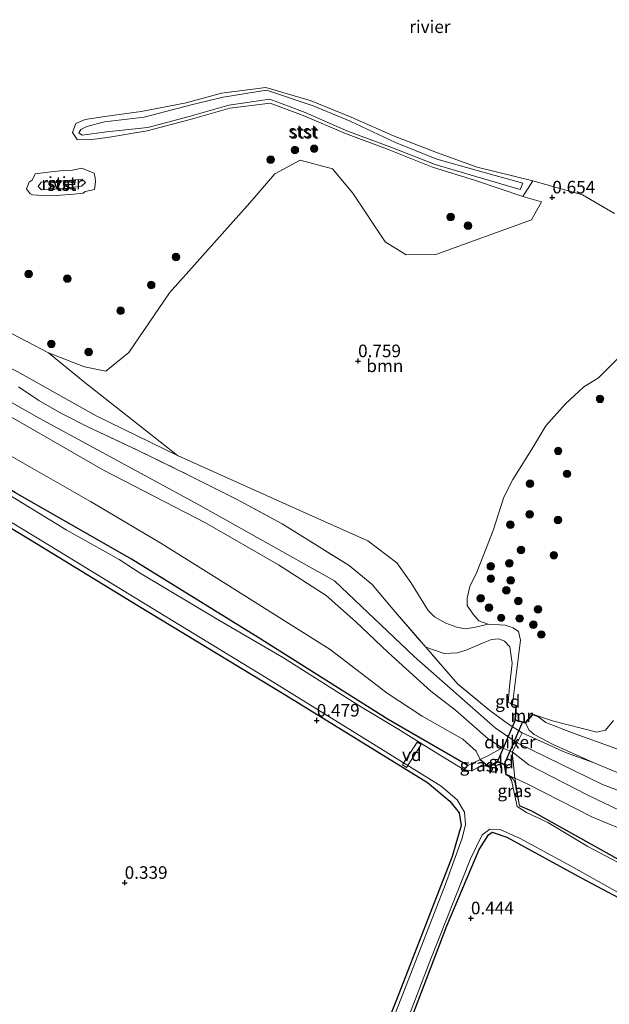
# Model space of a CAD drawing. Units: metres. Extents: x 89991 to 100007, y 406248 to 412500.
# Drawn here: x 91032 to 91149, y 411351 to 411547 of the extents above; entities that cross this region are included whole.
import ezdxf
from ezdxf.enums import TextEntityAlignment as Align

# ---------------------------------------------------------------- set-up
doc = ezdxf.new("R2010")
doc.units = ezdxf.units.M
doc.linetypes.add('IE-TERREINAFSCHEIDING', pattern=[10, 8, -2])
doc.layers.get('0').update_dxf_attribs({"lineweight": 25})
for name, color, linetype, lineweight in [('B-ME-AL-OVERIG-GV-B7', 7, 'BV-GELEIDERAIL', 18), ('B-ME-GR-BOOM-GV-B6', 93, 'Continuous', 18), ('B-ME-GR-BOOM-S-B1', 93, 'Continuous', 18), ('B-ME-GW-HOOGTEPUNT-S-B1', 10, 'Continuous', 25), ('B-ME-GW-INSTEEKWATERGANG-L-B1', 10, 'Continuous', 25), ('B-ME-GW-KRUINLIJN-L-B1', 93, 'Continuous', 18), ('B-ME-GW-TEENLIJN-L-B1', 93, 'Continuous', 18), ('B-ME-IE-GRASLAND-GV-B6', 93, 'Continuous', 18), ('B-ME-IE-GRONDWERKLIJN-GROND_INGERICHT-GV-B6', 253, 'Continuous', 18), ('B-ME-IE-TERREINAFSCHEIDING-DOORGANG-L-B1', 8, 'IE-TERREINAFSCHEIDING-KUNSTMATIG-OPEN', 18), ('B-ME-IE-TERREINAFSCHEIDING-RASTERHEKWERK-L-B1', 8, 'IE-TERREINAFSCHEIDING', 18), ('B-ME-KW-DUIKER-GV-B6', 10, 'Continuous', 25), ('B-ME-MW-MUUR-GV-B6', 8, 'IE-TERREINAFSCHEIDING-KUNSTMATIG', 18), ('B-ME-OB-BEKLEDING-GV-B6', 253, 'Continuous', 18), ('B-ME-OB-WATERLIJN-L-B1', 133, 'OB-WATERLIJN', 18), ('B-ME-OG-WATER-GV-B6', 153, 'Continuous', 18)]:
    doc.layers.add(name, color=color, linetype=linetype, lineweight=lineweight)
doc.styles.add('NLCS-ISO', font='NLCS-ISO.TTF')
doc.linetypes.add('BV-GELEIDERAIL', pattern='A,10,-3,[108,NLCS.SHX,S=1,R=0,X=0,Y=0],-3', length=16)
doc.linetypes.add('IE-TERREINAFSCHEIDING-KUNSTMATIG', pattern='A,4,[82,NLCS.SHX,S=0.75,R=90,X=0,Y=0],4,-2', length=10)
doc.linetypes.add('IE-TERREINAFSCHEIDING-KUNSTMATIG-OPEN', pattern='A,7,-1.5,[67,NLCS.SHX,S=0.75,R=0,X=0,Y=0],-1.5', length=10)
doc.linetypes.add('OB-WATERLIJN', pattern='A,10,[32,NLCS.SHX,S=2,R=0,X=0,Y=0],-12', length=22)

# ---------------------------------------------------------------- blocks, each defined once
blk = doc.blocks.new('boom')
blk.add_hatch(color=256).paths.add_polyline_path([(-0.75, 0, 1), (0.75, 0, 1)])
blk.add_circle((0, 0), 0.75)
blk = doc.blocks.new('hoogtepunt')
for p, q in [((-0.5, 0), (0.5, 0)), ((0, 0.5), (0, -0.5))]:
    blk.add_line(p, q)

msp = doc.modelspace()

# ---------------------------------------------------------------- linework, layer by layer
at = {"layer": 'B-ME-AL-OVERIG-GV-B7'}
msp.add_polyline3d([(91111.26, 411402.786, 0.327), (91108.319, 411398.251, 0.352), (91107.544, 411398.754, 0.352), (91110.485, 411403.289, 0.327), (91111.26, 411402.786, 0.327)], dxfattribs=at)
at = {"layer": 'B-ME-GR-BOOM-GV-B6'}
for points in [[(91124.578, 411426.694, 0.52), (91122.072, 411426.16, 0.598), (91120.021, 411425.812, 0.735), (91118.345, 411426.115, 0.813), (91116.153, 411426.946, 0.793), (91113.887, 411428.189, 0.91), (91112.668, 411429.44, 1.03), (91109.21, 411434.993, 0.977), (91106.447, 411438.892, 0.818), (91100.679, 411443.305, 0.871), (91087.761, 411449.037, 0.977), (91062.862, 411460.217, 1.242), (91044.156, 411475.005, 0.626), (91037.267, 411480.677, 0.52), (91044.39, 411477.871, 0.52), (91048.672, 411476.982, 0.52), (91053.235, 411480.711, 0.52), (91061.296, 411492.56, 0.52), (91077.215, 411510.457, 0.52), (91082.233, 411516.217, 0.52), (91087.252, 411518.933, 0.52), (91093.644, 411517.243, 0.52), (91097.67, 411512.358, 0.52), (91104.079, 411502.685, 0.52), (91108.263, 411500.154, 0.52), (91114.168, 411500.224, 0.52), (91133.148, 411507.093, 0.52), (91135.125, 411510.647, 0.52), (91131.414, 411511.711, 0.52), (91133.397, 411514.816, 0.52), (91143.313, 411512.038, 0.52), (91149.636, 411508.313, 0.52)], [(91150.346, 411479.581, 0.52), (91146.446, 411475.69, 0.52), (91143.576, 411473.917, 0.52), (91139.88, 411470.523, 0.52), (91136.012, 411466.145, 0.52), (91133.214, 411461.473, 0.52), (91129.465, 411455.467, 0.52), (91127.699, 411451.988, 0.52), (91125.542, 411445.356, 0.52), (91122.314, 411437.077, 0.52), (91120.943, 411434.229, 0.52), (91120.373, 411431.902, 0.52), (91120.412, 411430.415, 0.52), (91121.48, 411428.761, 0.52), (91122.678, 411427.392, 0.52), (91124.578, 411426.694, 0.52)], [(91134.122, 411408.551, 0.52), (91137.315, 411407.5, 0.52), (91146.151, 411405.262, 0.52), (91147.847, 411405.666, 0.52), (91149.41, 411407.608, 0.52)], [(91153.914, 411400.531, 0.574), (91141.105, 411405.185, 0.649), (91136.036, 411407.172, 0.749), (91134.122, 411408.551, 0.52)]]:
    msp.add_polyline3d(points, dxfattribs=at)
at = {"layer": 'B-ME-GW-INSTEEKWATERGANG-L-B1'}
for p, q in [((91122.957, 411399.812, 0.976), (91124.743, 411398.389, 1.165)), ((91128.78, 411396.552, 1.06), (91128.148, 411396.842, 1.111))]:
    msp.add_line(p, q, dxfattribs=at)
for points in [[(91120.52, 411398.653, 0.419), (91104.7, 411407.801, 0.419), (91078.891, 411424.082, 0.444), (91053.771, 411439.675, 0.394), (91030.69, 411452.855, 0.494), (91003.312, 411469.239, 0.469), (90988.346, 411478.129, 0.444), (90983.654, 411480.203, 0.394), (90976.099, 411482.772, 0.369), (90961.066, 411488.111, 0.544), (90935.086, 411496.847, 0.519), (90902.149, 411507.827, 0.469), (90888.602, 411512.195, 0.431)], [(90915.417, 411331.306, 0.787), (90927.03, 411354.926, 0.76), (90942.426, 411386.747, 0.733), (90960.321, 411422.545, 0.706), (90976.875, 411456.018, 0.787), (90983.882, 411470.012, 0.733), (90984.748, 411471.455, 0.625), (90985.727, 411472.075, 0.652), (90987.431, 411471.712, 0.652), (90998.283, 411465.295, 0.652), (91015.396, 411454.555, 0.517), (91033.703, 411443.504, 0.598), (91055.029, 411430.422, 0.517), (91084.384, 411412.631, 0.544), (91112.519, 411395.268, 0.517), (91116.929, 411391.576, 0.517), (91118.805, 411389.235, 0.49), (91119.183, 411386.683, 0.382), (91117.412, 411380.517, 0.382), (91106.336, 411352.053, 0.463), (91093.826, 411320.837, 0.49)], [(91128.148, 411396.842, 1.111), (91127.814, 411398.863, 1.177), (91126.382, 411399.405, 1.177), (91124.743, 411398.389, 1.165)], [(91234.221, 411353.807, 0.353), (91210.297, 411360.602, 0.301), (91186.06, 411367.879, 0.409), (91170.688, 411372.184, 0.274), (91165.028, 411373.515, 0.247), (91160.645, 411375.036, 0.355), (91156.367, 411376.835, 0.328), (91150.907, 411379.72, 0.382), (91133.244, 411389.57, 0.49), (91130.782, 411390.645, 0.409)], [(91164.124, 411187.44, 0.841), (91117.855, 411201.548, 0.706), (91072.611, 411215.833, 0.76), (91062.672, 411219.425, 0.814), (91060.757, 411220.541, 0.76), (91060.514, 411221.023, 0.706), (91061.192, 411222.997, 0.733), (91070.942, 411250.299, 0.463), (91084.114, 411284.664, 0.463), (91094.005, 411308.228, 0.382), (91105.307, 411337.847, 0.382), (91116.369, 411366.741, 0.382), (91122.764, 411381.924, 0.409), (91124.655, 411384.856, 0.382), (91125.327, 411385.416, 0.409), (91128.262, 411384.374, 0.436), (91143.051, 411376.286, 0.355), (91154.761, 411370.075, 0.463)]]:
    msp.add_polyline3d(points, dxfattribs=at)
at = {"layer": 'B-ME-GW-KRUINLIJN-L-B1'}
for points in [[(91043.302, 411524.344, 1.196), (91043.665, 411525.017, 1.153), (91044.883, 411525.628, 1.053), (91048.368, 411526.527, 1.088), (91056.237, 411527.469, 1.182), (91065.577, 411529.936, 1.067), (91071.973, 411531.447, 1.103), (91080.556, 411532.828, 1.088), (91089.825, 411529.771, 1.18), (91097.17, 411526.708, 1.163), (91106.185, 411522.437, 1.01), (91114.394, 411519.11, 1.316), (91122.361, 411516.918, 0.995), (91131.4565, 411514.3596, 0.973), (91130.9096, 411513.0977, 0.998)], [(91130.9096, 411513.0977, 0.998), (91122.139, 411515.727, 1.017), (91114.024, 411518.074, 1.237), (91105.238, 411521.493, 1.024), (91096.503, 411524.793, 1.129), (91088.217, 411528.418, 1.117), (91081.188, 411531.074, 1.17), (91073.086, 411529.9, 1.15), (91065.21, 411527.608, 1.105), (91056.983, 411525.453, 1.062), (91048.783, 411524.539, 1.059), (91043.962, 411523.878, 1.134), (91043.302, 411524.344, 1.196)], [(90894.241, 411525.58, 1.811), (90917.258, 411517.567, 2.004), (90945.951, 411507.291, 2.009), (90979.224, 411496.379, 2.043), (91002.739, 411486.192, 1.947), (91035.45, 411467.662, 2.157), (91067.269, 411450.367, 1.862), (91094.02, 411435.323, 1.794), (91109.867, 411420.32, 1.891), (91125.938, 411406.144, 1.891), (91130.283, 411403.15, 1.838), (91147.285, 411394.841, 1.895), (91177.367, 411383.49, 1.691), (91217.295, 411371.623, 1.68), (91239.128, 411365.456, 1.526)], [(90892.7, 411521.922, 1.691), (90908.531, 411516.287, 1.818), (90926.649, 411510.153, 1.767), (90945.462, 411504.09, 1.691), (90962.766, 411498.633, 1.793), (90984.254, 411491.858, 1.691), (90991.454, 411489.228, 1.793), (90999.579, 411484.976, 1.818), (91011.085, 411478.438, 1.869), (91031.626, 411466.869, 1.818), (91048.208, 411457.303, 1.818), (91068.419, 411446.896, 1.869), (91082.951, 411438.541, 1.818), (91092.416, 411432.443, 1.767), (91098.216, 411427.266, 1.767), (91104.707, 411421.091, 1.742), (91113.167, 411413.399, 1.92), (91118.053, 411409.606, 1.793), (91124.535, 411403.936, 1.691), (91127.333, 411402.139, 1.716)], [(91035.804, 411514.588, 1.116), (91035.231, 411513.72, 1.28), (91035.894, 411513.017, 1.122), (91039.974, 411513.228, 1.176), (91043.842, 411513.792, 1.201), (91044.65, 411514.494, 1.228), (91043.871, 411515.19, 1.118), (91039.344, 411514.676, 1.251), (91035.804, 411514.588, 1.116)], [(91112.163, 411422.143, 1.965), (91115.804, 411420.891, 1.793), (91118.453, 411421.012, 1.818), (91120.334, 411421.649, 1.744), (91123.886, 411423.131, 1.426), (91125.249, 411423.675, 1.426), (91126.682, 411423.807, 1.426), (91127.823, 411423.342, 1.401), (91128.843, 411422.216, 1.352), (91129.338, 411418.942, 1.377), (91128.814, 411414.254, 1.377), (91128.511, 411411.251, 1.426), (91129.372, 411410.732, 1.216)], [(91131.949, 411407.069, 1.411), (91132.718, 411405.671, 1.677), (91133.657, 411404.769, 1.757), (91137.441, 411402.788, 1.773), (91145.433, 411399.2, 1.72)], [(91129.323, 411401.346, 1.808), (91132.623, 411398.795, 1.742), (91144.348, 411392.743, 1.716), (91160.121, 411385.19, 1.742), (91171.049, 411381.716, 1.716), (91188.469, 411376.917, 1.614), (91207.916, 411371.819, 1.614), (91234.022, 411364.162, 1.742), (91238.044, 411362.882, 1.723)], [(91240.963, 411369.811, 1.192), (91208.821, 411378.865, 1.393), (91176.047, 411387.71, 1.315), (91158.993, 411393.613, 1.354), (91145.433, 411399.2, 1.72)]]:
    msp.add_polyline3d(points, dxfattribs=at)
at = {"layer": 'B-ME-GW-TEENLIJN-L-B1'}
msp.add_line((91128.78, 411396.552, 1.06), (91129.87, 411396.127, 1.004), dxfattribs=at)
for points in [[(90897.108, 411532.385, 1.136), (90918.094, 411525.193, 1.083), (90943.918, 411514.984, 1.083), (90963.773, 411508.29, 1.401), (90977.78, 411503.048, 1.242), (90988.86, 411498.708, 0.977), (91003.067, 411491.791, 1.242), (91017.611, 411483.564, 1.295), (91031.027, 411476.947, 1.295), (91046.742, 411468.137, 1.242), (91062.862, 411460.217, 1.242), (91087.761, 411449.037, 0.977), (91100.679, 411443.305, 0.871), (91106.447, 411438.892, 0.818), (91109.21, 411434.993, 0.977), (91112.668, 411429.44, 1.03)], [(90890.282, 411516.182, 0.935), (90923.188, 411505.175, 0.855), (90960.59, 411494.52, 1.367), (90986.12, 411485.554, 1.015), (90993.734, 411481.827, 0.983), (91006.408, 411474.502, 0.983), (91022.82, 411464.08, 1.047), (91045.615, 411451.112, 0.951), (91059.605, 411442.826, 0.983), (91070.69, 411435.852, 0.919), (91093.2, 411421.69, 0.727), (91104.477, 411413.006, 0.983), (91111.45, 411408.472, 1.047), (91119.525, 411403.857, 1.047), (91122.149, 411401.476, 1.079), (91122.957, 411399.812, 0.976)], [(91124.578, 411426.694, 0.52), (91122.072, 411426.16, 0.598), (91120.021, 411425.812, 0.735), (91118.345, 411426.115, 0.813), (91116.153, 411426.946, 0.793), (91113.887, 411428.189, 0.91), (91112.668, 411429.44, 1.03)], [(91134.122, 411408.551, 0.52), (91136.036, 411407.172, 0.749), (91141.105, 411405.185, 0.649), (91153.914, 411400.531, 0.574)], [(91237.063, 411360.553, 0.994), (91206.964, 411368.337, 0.912), (91167.027, 411379.281, 1.04), (91145.169, 411388.409, 0.944), (91132.267, 411395.022, 1.04), (91129.87, 411396.127, 1.004)]]:
    msp.add_polyline3d(points, dxfattribs=at)
at = {"layer": 'B-ME-IE-GRASLAND-GV-B6'}
for points in [[(90962.919, 411515.095, 0.52), (90980.847, 411509.591, 0.52), (90996.807, 411503.311, 0.52), (91007.937, 411497.34, 0.52), (91028.656, 411485.147, 0.52), (91037.267, 411480.677, 0.52), (91044.156, 411475.005, 0.626), (91062.862, 411460.217, 1.242), (91046.742, 411468.137, 1.242), (91031.027, 411476.947, 1.295), (91017.611, 411483.564, 1.295), (91003.067, 411491.791, 1.242), (90988.86, 411498.708, 0.977), (90977.78, 411503.048, 1.242), (90963.773, 411508.29, 1.401), (90943.918, 411514.984, 1.083), (90954.416, 411514.494, 1.05), (90958.016, 411514.451, 0.944), (90962.919, 411515.095, 0.52)], [(91031.027, 411476.947, 1.295), (91046.742, 411468.137, 1.242), (91062.862, 411460.217, 1.242), (91087.761, 411449.037, 0.977), (91100.679, 411443.305, 0.871), (91106.447, 411438.892, 0.818), (91109.21, 411434.993, 0.977), (91112.668, 411429.44, 1.03), (91113.887, 411428.189, 0.91), (91116.153, 411426.946, 0.793), (91118.345, 411426.115, 0.813), (91120.021, 411425.812, 0.735), (91122.072, 411426.16, 0.598), (91124.578, 411426.694, 0.52)], [(91124.578, 411426.694, 0.52), (91127.958, 411426.55, 0.52), (91129.521, 411426.024, 0.52), (91130.604, 411425.234, 0.52), (91130.952, 411423.563, 0.52), (91129.404, 411410.827, 0.52), (91129.372, 411410.732, 1.216), (91128.511, 411411.251, 1.426), (91128.814, 411414.254, 1.377), (91129.338, 411418.942, 1.377), (91128.843, 411422.216, 1.352), (91127.823, 411423.342, 1.401), (91126.682, 411423.807, 1.426), (91125.249, 411423.675, 1.426), (91123.886, 411423.131, 1.426), (91120.334, 411421.649, 1.744), (91118.453, 411421.012, 1.818), (91115.804, 411420.891, 1.793), (91112.163, 411422.143, 1.965), (91105.688, 411429.624, 1.894), (91101.512, 411434.63, 1.941), (91096.956, 411438.393, 1.847), (91083.661, 411446.672, 1.918), (91074.436, 411451.619, 1.894), (91065.227, 411456.282, 1.918), (91055.081, 411461.239, 1.965), (91045.224, 411465.902, 1.965), (91039.842, 411468.621, 1.965), (91035.373, 411471.148, 1.871), (91031.286, 411473.87, 1.941)], [(91093.826, 411320.837, 0.49), (91106.336, 411352.053, 0.463), (91117.412, 411380.517, 0.382), (91119.183, 411386.683, 0.382), (91118.805, 411389.235, 0.49), (91116.929, 411391.576, 0.517), (91112.519, 411395.268, 0.517), (91084.384, 411412.631, 0.544), (91055.029, 411430.422, 0.517), (91033.703, 411443.504, 0.598), (91015.396, 411454.555, 0.517), (90998.283, 411465.295, 0.652), (90987.431, 411471.712, 0.652), (90985.727, 411472.075, 0.652), (90984.748, 411471.455, 0.625), (90983.882, 411470.012, 0.733), (90976.875, 411456.018, 0.787), (90960.321, 411422.545, 0.706), (90942.426, 411386.747, 0.733), (90927.03, 411354.926, 0.76), (90915.417, 411331.306, 0.787)], [(90922.866, 411348.113, 0.164), (90935.334, 411373.957, 0.164), (90943.761, 411390.757, 0.164), (90954.115, 411411.874, 0.164), (90966.263, 411435.943, 0.164), (90980.336, 411465.004, 0.164), (90984.279, 411472.606, 0.164), (90985.129, 411473.152, 0.164), (90987.203, 411472.687, 0.164), (90994.179, 411468.788, 0.164), (91012.555, 411457.48, 0.164), (91036.313, 411443.071, 0.164), (91059.25, 411429.038, 0.164), (91081.277, 411415.575, 0.164), (91107.027, 411399.639, 0.164), (91115.22, 411394.539, 0.164), (91118.401, 411391.822, 0.164), (91119.88, 411389.364, 0.164), (91120.086, 411386.94, 0.164), (91119.421, 411384.17, 0.164), (91116.081, 411375.021, 0.164), (91107.483, 411352.853, 0.164), (91096.055, 411323.817, 0.164)], [(91030.69, 411452.855, 0.494), (91053.771, 411439.675, 0.394), (91078.891, 411424.082, 0.444), (91104.7, 411407.801, 0.419), (91120.52, 411398.653, 0.419), (91119.823, 411397.777, 0.139), (91113.862, 411401.387, 0.139), (91106.821, 411405.793, 0.139), (91098.891, 411410.567, 0.139), (91083.942, 411420.061, 0.139), (91071.107, 411427.5, 0.139), (91055.44, 411436.88, 0.139), (91051.327, 411439.597, 0.139), (91040.787, 411445.458, 0.139), (91024.85, 411455.23, 0.139)], [(91123.925, 411398.593, 0.139), (91123.313, 411398.671, 0.139), (91121.289, 411397.574, 0.139), (91119.823, 411397.777, 0.139), (91120.52, 411398.653, 0.419), (91122.957, 411399.812, 0.976), (91124.743, 411398.389, 1.165), (91123.96, 411398.686, 0.962), (91123.925, 411398.593, 0.139)], [(91155.132, 411376.866, 0.139), (91144.366, 411382.555, 0.139), (91136.415, 411387.274, 0.139), (91132.197, 411389.291, 0.139), (91130.316, 411390.519, 0.139), (91129.195, 411395.702, 0.139), (91128.738, 411396.461, 0.139), (91128.78, 411396.552, 1.06), (91129.507, 411395.951, 0.94), (91129.834, 411395.291, 0.884), (91130.782, 411390.645, 0.409)], [(91130.782, 411390.645, 0.409), (91129.834, 411395.291, 0.884), (91129.507, 411395.951, 0.94), (91128.78, 411396.552, 1.06), (91129.87, 411396.127, 1.004), (91130.782, 411390.645, 0.409)], [(91130.782, 411390.645, 0.409), (91133.244, 411389.57, 0.49), (91150.907, 411379.72, 0.382)], [(91159.166, 411187.759, 0.164), (91135.713, 411195.173, 0.164), (91109.408, 411202.865, 0.164), (91090.078, 411209.198, 0.164), (91070.732, 411215.151, 0.164), (91061.55, 411218.15, 0.164), (91059.528, 411219.174, 0.164), (91058.74, 411220.148, 0.164), (91059.259, 411221.687, 0.164), (91066.528, 411241.112, 0.164), (91073.327, 411259.044, 0.164), (91080.672, 411277.99, 0.164), (91088.55, 411296.477, 0.164), (91098.678, 411323.273, 0.164), (91105.885, 411341.179, 0.164), (91113.156, 411360.185, 0.164), (91121.081, 411380.069, 0.164), (91123.389, 411384.884, 0.164), (91124.899, 411385.983, 0.164), (91126.932, 411385.919, 0.164), (91130.922, 411384.149, 0.164), (91141.009, 411378.62, 0.164), (91151.855, 411372.547, 0.164)], [(91154.761, 411370.075, 0.463), (91143.051, 411376.286, 0.355), (91128.262, 411384.374, 0.436), (91125.327, 411385.416, 0.409), (91124.655, 411384.856, 0.382), (91122.764, 411381.924, 0.409), (91116.369, 411366.741, 0.382), (91105.307, 411337.847, 0.382), (91094.005, 411308.228, 0.382), (91084.114, 411284.664, 0.463), (91070.942, 411250.299, 0.463), (91061.192, 411222.997, 0.733), (91060.514, 411221.023, 0.706), (91060.757, 411220.541, 0.76), (91062.672, 411219.425, 0.814), (91072.611, 411215.833, 0.76), (91117.855, 411201.548, 0.706), (91164.124, 411187.44, 0.841)]]:
    msp.add_polyline3d(points, dxfattribs=at)
at = {"layer": 'B-ME-IE-GRONDWERKLIJN-GROND_INGERICHT-GV-B6'}
for points in [[(91011.085, 411478.438, 1.869), (91031.626, 411466.869, 1.818), (91048.208, 411457.303, 1.818), (91068.419, 411446.896, 1.869), (91082.951, 411438.541, 1.818), (91092.416, 411432.443, 1.767), (91098.216, 411427.266, 1.767), (91104.707, 411421.091, 1.742), (91113.167, 411413.399, 1.92), (91118.053, 411409.606, 1.793), (91124.535, 411403.936, 1.691), (91127.333, 411402.139, 1.716), (91124.638, 411400.626, 1.422), (91122.957, 411399.812, 0.976), (91122.149, 411401.476, 1.079), (91119.525, 411403.857, 1.047), (91111.45, 411408.472, 1.047), (91104.477, 411413.006, 0.983), (91093.2, 411421.69, 0.727), (91070.69, 411435.852, 0.919), (91059.605, 411442.826, 0.983), (91045.615, 411451.112, 0.951), (91022.82, 411464.08, 1.047)], [(91129.323, 411401.346, 1.808), (91127.333, 411402.139, 1.716), (91124.535, 411403.936, 1.691), (91118.053, 411409.606, 1.793), (91113.167, 411413.399, 1.92), (91104.707, 411421.091, 1.742), (91098.216, 411427.266, 1.767), (91092.416, 411432.443, 1.767), (91082.951, 411438.541, 1.818), (91068.419, 411446.896, 1.869), (91048.208, 411457.303, 1.818), (91031.626, 411466.869, 1.818), (91011.085, 411478.438, 1.869)], [(91031.286, 411473.87, 1.941), (91035.373, 411471.148, 1.871), (91039.842, 411468.621, 1.965), (91045.224, 411465.902, 1.965), (91055.081, 411461.239, 1.965), (91065.227, 411456.282, 1.918), (91074.436, 411451.619, 1.894), (91083.661, 411446.672, 1.918), (91096.956, 411438.393, 1.847), (91101.512, 411434.63, 1.941), (91105.688, 411429.624, 1.894), (91112.163, 411422.143, 1.965), (91118.545, 411414.821, 1.894), (91124.873, 411409.553, 1.847), (91128.622, 411406.837, 1.894), (91131.336, 411405.129, 1.871), (91130.283, 411403.15, 1.838), (91129.323, 411401.346, 1.808)], [(90915.417, 411331.306, 0.787), (90927.03, 411354.926, 0.76), (90942.426, 411386.747, 0.733), (90960.321, 411422.545, 0.706), (90976.875, 411456.018, 0.787), (90983.882, 411470.012, 0.733), (90984.748, 411471.455, 0.625), (90985.727, 411472.075, 0.652), (90987.431, 411471.712, 0.652), (90998.283, 411465.295, 0.652), (91015.396, 411454.555, 0.517), (91033.703, 411443.504, 0.598), (91055.029, 411430.422, 0.517), (91084.384, 411412.631, 0.544), (91112.519, 411395.268, 0.517), (91116.929, 411391.576, 0.517), (91118.805, 411389.235, 0.49), (91119.183, 411386.683, 0.382), (91117.412, 411380.517, 0.382), (91106.336, 411352.053, 0.463), (91093.826, 411320.837, 0.49)], [(91022.82, 411464.08, 1.047), (91045.615, 411451.112, 0.951), (91059.605, 411442.826, 0.983), (91070.69, 411435.852, 0.919), (91093.2, 411421.69, 0.727), (91104.477, 411413.006, 0.983), (91111.45, 411408.472, 1.047), (91119.525, 411403.857, 1.047), (91122.149, 411401.476, 1.079), (91122.957, 411399.812, 0.976), (91120.52, 411398.653, 0.419), (91104.7, 411407.801, 0.419), (91078.891, 411424.082, 0.444), (91053.771, 411439.675, 0.394), (91030.69, 411452.855, 0.494)], [(91129.372, 411410.732, 1.216), (91130.051, 411410.5, 1.216), (91129.845, 411407.662, 1.43), (91131.949, 411407.069, 1.411), (91132.718, 411405.671, 1.677), (91133.657, 411404.769, 1.757), (91137.441, 411402.788, 1.773), (91145.433, 411399.2, 1.72), (91139.937, 411401.221, 1.918), (91131.336, 411405.129, 1.871), (91128.622, 411406.837, 1.894), (91124.873, 411409.553, 1.847), (91118.545, 411414.821, 1.894), (91112.163, 411422.143, 1.965), (91115.804, 411420.891, 1.793), (91118.453, 411421.012, 1.818), (91120.334, 411421.649, 1.744), (91123.886, 411423.131, 1.426), (91125.249, 411423.675, 1.426), (91126.682, 411423.807, 1.426), (91127.823, 411423.342, 1.401), (91128.843, 411422.216, 1.352), (91129.338, 411418.942, 1.377), (91128.814, 411414.254, 1.377), (91128.511, 411411.251, 1.426), (91129.372, 411410.732, 1.216)], [(91134.122, 411408.551, 0.52), (91136.036, 411407.172, 0.749), (91141.105, 411405.185, 0.649), (91153.914, 411400.531, 0.574), (91175.739, 411393.247, 0.574), (91208.659, 411383.458, 0.574), (91242.87, 411374.338, 0.574), (91240.963, 411369.811, 1.192), (91208.821, 411378.865, 1.393), (91176.047, 411387.71, 1.315), (91158.993, 411393.613, 1.354), (91145.433, 411399.2, 1.72), (91137.441, 411402.788, 1.773), (91133.657, 411404.769, 1.757), (91132.718, 411405.671, 1.677), (91131.949, 411407.069, 1.411), (91133.394, 411408.721, 1.216), (91134.087, 411408.458, 1.177), (91134.122, 411408.551, 0.52)], [(91129.323, 411401.346, 1.808), (91130.283, 411403.15, 1.838), (91131.336, 411405.129, 1.871), (91139.937, 411401.221, 1.918), (91145.433, 411399.2, 1.72), (91158.993, 411393.613, 1.354), (91176.047, 411387.71, 1.315), (91208.821, 411378.865, 1.393), (91240.963, 411369.811, 1.192), (91238.044, 411362.882, 1.723), (91234.022, 411364.162, 1.742), (91207.916, 411371.819, 1.614), (91188.469, 411376.917, 1.614), (91171.049, 411381.716, 1.716), (91160.121, 411385.19, 1.742), (91144.348, 411392.743, 1.716), (91132.623, 411398.795, 1.742), (91129.323, 411401.346, 1.808)], [(91129.87, 411396.127, 1.004), (91128.78, 411396.552, 1.06), (91128.148, 411396.842, 1.111), (91127.814, 411398.863, 1.177), (91126.382, 411399.405, 1.177), (91124.743, 411398.389, 1.165), (91122.957, 411399.812, 0.976), (91124.638, 411400.626, 1.422), (91127.333, 411402.139, 1.716), (91129.323, 411401.346, 1.808), (91129.87, 411396.127, 1.004)], [(91129.87, 411396.127, 1.004), (91129.323, 411401.346, 1.808), (91132.623, 411398.795, 1.742), (91144.348, 411392.743, 1.716), (91160.121, 411385.19, 1.742), (91171.049, 411381.716, 1.716), (91188.469, 411376.917, 1.614), (91207.916, 411371.819, 1.614), (91234.022, 411364.162, 1.742), (91238.044, 411362.882, 1.723), (91237.063, 411360.553, 0.994), (91206.964, 411368.337, 0.912), (91167.027, 411379.281, 1.04), (91145.169, 411388.409, 0.944), (91132.267, 411395.022, 1.04), (91129.87, 411396.127, 1.004)], [(91130.782, 411390.645, 0.409), (91129.87, 411396.127, 1.004), (91132.267, 411395.022, 1.04), (91145.169, 411388.409, 0.944), (91167.027, 411379.281, 1.04), (91206.964, 411368.337, 0.912), (91237.063, 411360.553, 0.994), (91234.221, 411353.807, 0.353), (91210.297, 411360.602, 0.301), (91186.06, 411367.879, 0.409), (91170.688, 411372.184, 0.274), (91165.028, 411373.515, 0.247), (91160.645, 411375.036, 0.355), (91156.367, 411376.835, 0.328), (91150.907, 411379.72, 0.382), (91133.244, 411389.57, 0.49), (91130.782, 411390.645, 0.409)], [(91164.124, 411187.44, 0.841), (91117.855, 411201.548, 0.706), (91072.611, 411215.833, 0.76), (91062.672, 411219.425, 0.814), (91060.757, 411220.541, 0.76), (91060.514, 411221.023, 0.706), (91061.192, 411222.997, 0.733), (91070.942, 411250.299, 0.463), (91084.114, 411284.664, 0.463), (91094.005, 411308.228, 0.382), (91105.307, 411337.847, 0.382), (91116.369, 411366.741, 0.382), (91122.764, 411381.924, 0.409), (91124.655, 411384.856, 0.382), (91125.327, 411385.416, 0.409), (91128.262, 411384.374, 0.436), (91143.051, 411376.286, 0.355), (91154.761, 411370.075, 0.463)]]:
    msp.add_polyline3d(points, dxfattribs=at)
at = {"layer": 'B-ME-IE-TERREINAFSCHEIDING-DOORGANG-L-B1'}
msp.add_polyline3d([(91131.336, 411405.129, 1.871), (91130.283, 411403.15, 1.838), (91129.323, 411401.346, 1.808)], dxfattribs=at)
at = {"layer": 'B-ME-IE-TERREINAFSCHEIDING-RASTERHEKWERK-L-B1'}
for p, q in [((91129.87, 411396.127, 1.004), (91129.323, 411401.346, 1.808)), ((91120.52, 411398.653, 0.419), (91122.957, 411399.812, 0.976)), ((91119.823, 411397.777, 0.139), (91120.52, 411398.653, 0.419)), ((91130.782, 411390.645, 0.409), (91129.87, 411396.127, 1.004))]:
    msp.add_line(p, q, dxfattribs=at)
for points in [[(91031.286, 411473.87, 1.941), (91035.373, 411471.148, 1.871), (91039.842, 411468.621, 1.965), (91045.224, 411465.902, 1.965), (91055.081, 411461.239, 1.965), (91065.227, 411456.282, 1.918), (91074.436, 411451.619, 1.894), (91083.661, 411446.672, 1.918), (91096.956, 411438.393, 1.847), (91101.512, 411434.63, 1.941), (91105.688, 411429.624, 1.894), (91112.163, 411422.143, 1.965)], [(91145.433, 411399.2, 1.72), (91139.937, 411401.221, 1.918), (91131.336, 411405.129, 1.871), (91128.622, 411406.837, 1.894), (91124.873, 411409.553, 1.847), (91118.545, 411414.821, 1.894), (91112.163, 411422.143, 1.965)], [(91129.323, 411401.346, 1.808), (91127.333, 411402.139, 1.716), (91124.638, 411400.626, 1.422), (91122.957, 411399.812, 0.976)], [(91128.78, 411396.552, 1.06), (91129.507, 411395.951, 0.94), (91129.834, 411395.291, 0.884), (91130.782, 411390.645, 0.409)]]:
    msp.add_polyline3d(points, dxfattribs=at)
at = {"layer": 'B-ME-KW-DUIKER-GV-B6'}
msp.add_polyline3d([(91127.743, 411398.837, 0.139), (91126.39, 411399.349, 0.139), (91129.956, 411407.682, 0.52), (91131.379, 411407.281, 0.52), (91127.743, 411398.837, 0.139)], dxfattribs=at)
at = {"layer": 'B-ME-MW-MUUR-GV-B6'}
for points in [[(91129.404, 411410.827, 0.52), (91130.157, 411410.569, 0.52), (91129.951, 411407.735, 0.52), (91131.915, 411407.182, 0.52), (91133.364, 411408.839, 0.52), (91134.122, 411408.551, 0.52), (91134.087, 411408.458, 1.177), (91133.394, 411408.721, 1.216), (91131.949, 411407.069, 1.411), (91129.845, 411407.662, 1.43), (91130.051, 411410.5, 1.216), (91129.372, 411410.732, 1.216), (91129.404, 411410.827, 0.52)], [(91128.78, 411396.552, 1.06), (91128.738, 411396.461, 0.139), (91128.058, 411396.774, 0.139), (91127.724, 411398.79, 0.139), (91126.393, 411399.295, 0.139), (91124.754, 411398.279, 0.139), (91123.925, 411398.593, 0.139), (91123.96, 411398.686, 0.962), (91124.743, 411398.389, 1.165), (91126.382, 411399.405, 1.177), (91127.814, 411398.863, 1.177), (91128.148, 411396.842, 1.111), (91128.78, 411396.552, 1.06)]]:
    msp.add_polyline3d(points, dxfattribs=at)
at = {"layer": 'B-ME-OB-BEKLEDING-GV-B6'}
for points in [[(91133.397, 411514.816, 0.52), (91131.414, 411511.711, 0.52), (91122.068, 411514.874, 0.52), (91113.532, 411517.526, 0.52), (91104.908, 411520.974, 0.52), (91096.2052, 411524.2289, 0.52), (91087.838, 411527.837, 0.52), (91081.271, 411530.238, 0.52), (91073.255, 411529.286, 0.52), (91065.38, 411527.009, 0.52), (91056.884, 411524.741, 0.52), (91049.008, 411523.446, 0.52), (91045.344, 411522.969, 0.52), (91042.967, 411523.033, 0.52), (91042.067, 411524.459, 0.52), (91042.72, 411526.198, 0.52), (91044.521, 411527.004, 0.52), (91048.439, 411527.634, 0.52), (91055.696, 411528.623, 0.52), (91064.612, 411530.355, 0.52), (91071.59, 411532.23, 0.52), (91080.387, 411533.407, 0.52), (91089.412, 411530.723, 0.52), (91097.357, 411527.513, 0.52), (91105.731, 411523.808, 0.52), (91114.506, 411520.395, 0.52), (91122.381, 411517.565, 0.52), (91133.397, 411514.816, 0.52)], [(91130.9096, 411513.0977, 0.998), (91131.4565, 411514.3596, 0.973), (91122.361, 411516.918, 0.995), (91114.394, 411519.11, 1.316), (91106.185, 411522.437, 1.01), (91097.17, 411526.708, 1.163), (91089.825, 411529.771, 1.18), (91080.556, 411532.828, 1.088), (91071.973, 411531.447, 1.103), (91065.577, 411529.936, 1.067), (91056.237, 411527.469, 1.182), (91048.368, 411526.527, 1.088), (91044.883, 411525.628, 1.053), (91043.665, 411525.017, 1.153), (91043.302, 411524.344, 1.196), (91043.962, 411523.878, 1.134), (91048.783, 411524.539, 1.059), (91056.983, 411525.453, 1.062), (91065.21, 411527.608, 1.105), (91073.086, 411529.9, 1.15), (91081.188, 411531.074, 1.17), (91088.217, 411528.418, 1.117), (91096.503, 411524.793, 1.129), (91105.238, 411521.493, 1.024), (91114.024, 411518.074, 1.237), (91122.139, 411515.727, 1.017), (91130.9096, 411513.0977, 0.998)], [(91130.9096, 411513.0977, 0.998), (91122.139, 411515.727, 1.017), (91114.024, 411518.074, 1.237), (91105.238, 411521.493, 1.024), (91096.503, 411524.793, 1.129), (91088.217, 411528.418, 1.117), (91081.188, 411531.074, 1.17), (91073.086, 411529.9, 1.15), (91065.21, 411527.608, 1.105), (91056.983, 411525.453, 1.062), (91048.783, 411524.539, 1.059), (91043.962, 411523.878, 1.134), (91043.302, 411524.344, 1.196), (91043.665, 411525.017, 1.153), (91044.883, 411525.628, 1.053), (91048.368, 411526.527, 1.088), (91056.237, 411527.469, 1.182), (91065.577, 411529.936, 1.067), (91071.973, 411531.447, 1.103), (91080.556, 411532.828, 1.088), (91089.825, 411529.771, 1.18), (91097.17, 411526.708, 1.163), (91106.185, 411522.437, 1.01), (91114.394, 411519.11, 1.316), (91122.361, 411516.918, 0.995), (91131.4565, 411514.3596, 0.973), (91130.9096, 411513.0977, 0.998)], [(91034.6182, 411516.1933, 0.52), (91037.8269, 411516.5954, 0.52), (91039.563, 411516.8311, 0.52), (91041.7349, 411516.8901, 0.52), (91043.9044, 411517.3266, 0.52), (91045.8074, 411516.5432, 0.52), (91046.3156, 411516.343, 0.52), (91046.5215, 411515.4377, 0.52), (91046.5907, 411514.6521, 0.52), (91046.4142, 411513.0819, 0.52), (91044.5744, 411512.7187, 0.52), (91044.1869, 411512.4134, 0.52), (91042.2827, 411512.1615, 0.52), (91038.8067, 411511.8922, 0.52), (91036.8484, 411511.8425, 0.52), (91034.1679, 411512.0191, 0.52), (91033.648, 411512.2246, 0.52), (91032.9367, 411513.2479, 0.52), (91033.4427, 411514.5478, 0.52), (91034.0014, 411514.9494, 0.52), (91034.6182, 411516.1933, 0.52)], [(91035.231, 411513.72, 1.28), (91035.804, 411514.588, 1.116), (91039.344, 411514.676, 1.251), (91043.871, 411515.19, 1.118), (91044.65, 411514.494, 1.228), (91043.842, 411513.792, 1.201), (91039.974, 411513.228, 1.176), (91035.894, 411513.017, 1.122), (91035.231, 411513.72, 1.28)], [(91035.231, 411513.72, 1.28), (91035.894, 411513.017, 1.122), (91039.974, 411513.228, 1.176), (91043.842, 411513.792, 1.201), (91044.65, 411514.494, 1.228), (91043.871, 411515.19, 1.118), (91039.344, 411514.676, 1.251), (91035.804, 411514.588, 1.116), (91035.231, 411513.72, 1.28)]]:
    msp.add_polyline3d(points, dxfattribs=at)
at = {"layer": 'B-ME-OB-WATERLIJN-L-B1'}
for points in [[(91028.656, 411485.147, 0.52), (91037.267, 411480.677, 0.52), (91044.39, 411477.871, 0.52), (91048.672, 411476.982, 0.52), (91053.235, 411480.711, 0.52), (91061.296, 411492.56, 0.52), (91077.215, 411510.457, 0.52), (91082.233, 411516.217, 0.52), (91087.252, 411518.933, 0.52), (91093.644, 411517.243, 0.52), (91097.67, 411512.358, 0.52), (91104.079, 411502.685, 0.52), (91108.263, 411500.154, 0.52), (91114.168, 411500.224, 0.52), (91133.148, 411507.093, 0.52), (91135.125, 411510.647, 0.52), (91131.414, 411511.711, 0.52)], [(91149.636, 411508.313, 0.52), (91143.313, 411512.038, 0.52), (91133.397, 411514.816, 0.52)], [(91149.41, 411407.608, 0.52), (91147.847, 411405.666, 0.52), (91146.151, 411405.262, 0.52), (91137.315, 411407.5, 0.52), (91134.122, 411408.551, 0.52), (91133.364, 411408.839, 0.52), (91131.915, 411407.182, 0.52), (91129.951, 411407.735, 0.52), (91130.157, 411410.569, 0.52), (91129.404, 411410.827, 0.52), (91130.952, 411423.563, 0.52), (91130.604, 411425.234, 0.52), (91129.521, 411426.024, 0.52), (91127.958, 411426.55, 0.52), (91124.578, 411426.694, 0.52), (91122.678, 411427.392, 0.52), (91121.48, 411428.761, 0.52), (91120.412, 411430.415, 0.52), (91120.373, 411431.902, 0.52), (91120.943, 411434.229, 0.52), (91122.314, 411437.077, 0.52), (91125.542, 411445.356, 0.52), (91127.699, 411451.988, 0.52), (91129.465, 411455.467, 0.52), (91133.214, 411461.473, 0.52), (91136.012, 411466.145, 0.52), (91139.88, 411470.523, 0.52), (91143.576, 411473.917, 0.52), (91146.446, 411475.69, 0.52), (91150.346, 411479.581, 0.52)]]:
    msp.add_polyline3d(points, dxfattribs=at)
at = {"layer": 'B-ME-OG-WATER-GV-B6'}
for points in [[(91149.636, 411508.313, 0.52), (91143.313, 411512.038, 0.52), (91133.397, 411514.816, 0.52), (91122.381, 411517.565, 0.52), (91114.506, 411520.395, 0.52), (91105.731, 411523.808, 0.52), (91097.357, 411527.513, 0.52), (91089.412, 411530.723, 0.52), (91080.387, 411533.407, 0.52), (91071.59, 411532.23, 0.52), (91064.612, 411530.355, 0.52), (91055.696, 411528.623, 0.52), (91048.439, 411527.634, 0.52), (91044.521, 411527.004, 0.52), (91042.72, 411526.198, 0.52), (91042.067, 411524.459, 0.52), (91042.967, 411523.033, 0.52), (91045.344, 411522.969, 0.52), (91049.008, 411523.446, 0.52), (91056.884, 411524.741, 0.52), (91065.38, 411527.009, 0.52), (91073.255, 411529.286, 0.52), (91081.271, 411530.238, 0.52), (91087.838, 411527.837, 0.52), (91096.2052, 411524.2289, 0.52), (91104.908, 411520.974, 0.52), (91113.532, 411517.526, 0.52), (91122.068, 411514.874, 0.52), (91131.414, 411511.711, 0.52), (91135.125, 411510.647, 0.52), (91133.148, 411507.093, 0.52), (91114.168, 411500.224, 0.52), (91108.263, 411500.154, 0.52), (91104.079, 411502.685, 0.52), (91097.67, 411512.358, 0.52), (91093.644, 411517.243, 0.52), (91087.252, 411518.933, 0.52), (91082.233, 411516.217, 0.52), (91077.215, 411510.457, 0.52), (91061.296, 411492.56, 0.52), (91053.235, 411480.711, 0.52), (91048.672, 411476.982, 0.52), (91044.39, 411477.871, 0.52), (91037.267, 411480.677, 0.52), (91028.656, 411485.147, 0.52)], [(91034.6182, 411516.1933, 0.52), (91034.0014, 411514.9494, 0.52), (91033.4427, 411514.5478, 0.52), (91032.9367, 411513.2479, 0.52), (91033.648, 411512.2246, 0.52), (91034.1679, 411512.0191, 0.52), (91036.8484, 411511.8425, 0.52), (91038.8067, 411511.8922, 0.52), (91042.2827, 411512.1615, 0.52), (91044.1869, 411512.4134, 0.52), (91044.5744, 411512.7187, 0.52), (91046.4142, 411513.0819, 0.52), (91046.5907, 411514.6521, 0.52), (91046.5215, 411515.4377, 0.52), (91046.3156, 411516.343, 0.52), (91045.8074, 411516.5432, 0.52), (91043.9044, 411517.3266, 0.52), (91041.7349, 411516.8901, 0.52), (91039.563, 411516.8311, 0.52), (91037.8269, 411516.5954, 0.52), (91034.6182, 411516.1933, 0.52)], [(91149.41, 411407.608, 0.52), (91147.847, 411405.666, 0.52), (91146.151, 411405.262, 0.52), (91137.315, 411407.5, 0.52), (91134.122, 411408.551, 0.52), (91133.364, 411408.839, 0.52), (91131.915, 411407.182, 0.52), (91129.951, 411407.735, 0.52), (91130.157, 411410.569, 0.52), (91129.404, 411410.827, 0.52), (91130.952, 411423.563, 0.52), (91130.604, 411425.234, 0.52), (91129.521, 411426.024, 0.52), (91127.958, 411426.55, 0.52), (91124.578, 411426.694, 0.52), (91122.678, 411427.392, 0.52), (91121.48, 411428.761, 0.52), (91120.412, 411430.415, 0.52), (91120.373, 411431.902, 0.52), (91120.943, 411434.229, 0.52), (91122.314, 411437.077, 0.52), (91125.542, 411445.356, 0.52), (91127.699, 411451.988, 0.52), (91129.465, 411455.467, 0.52), (91133.214, 411461.473, 0.52), (91136.012, 411466.145, 0.52), (91139.88, 411470.523, 0.52), (91143.576, 411473.917, 0.52), (91146.446, 411475.69, 0.52), (91150.346, 411479.581, 0.52)], [(91096.055, 411323.817, 0.164), (91107.483, 411352.853, 0.164), (91116.081, 411375.021, 0.164), (91119.421, 411384.17, 0.164), (91120.086, 411386.94, 0.164), (91119.88, 411389.364, 0.164), (91118.401, 411391.822, 0.164), (91115.22, 411394.539, 0.164), (91107.027, 411399.639, 0.164), (91081.277, 411415.575, 0.164), (91059.25, 411429.038, 0.164), (91036.313, 411443.071, 0.164), (91012.555, 411457.48, 0.164), (90994.179, 411468.788, 0.164), (90987.203, 411472.687, 0.164), (90985.129, 411473.152, 0.164), (90984.279, 411472.606, 0.164), (90980.336, 411465.004, 0.164), (90966.263, 411435.943, 0.164), (90954.115, 411411.874, 0.164), (90943.761, 411390.757, 0.164), (90935.334, 411373.957, 0.164), (90922.866, 411348.113, 0.164)], [(91024.85, 411455.23, 0.139), (91040.787, 411445.458, 0.139), (91051.327, 411439.597, 0.139), (91055.44, 411436.88, 0.139), (91071.107, 411427.5, 0.139), (91083.942, 411420.061, 0.139), (91098.891, 411410.567, 0.139), (91106.821, 411405.793, 0.139), (91113.862, 411401.387, 0.139), (91119.823, 411397.777, 0.139), (91121.289, 411397.574, 0.139), (91123.313, 411398.671, 0.139), (91123.925, 411398.593, 0.139)], [(91123.925, 411398.593, 0.139), (91124.754, 411398.279, 0.139), (91126.393, 411399.295, 0.139), (91127.724, 411398.79, 0.139), (91128.058, 411396.774, 0.139), (91128.738, 411396.461, 0.139), (91129.195, 411395.702, 0.139), (91130.316, 411390.519, 0.139), (91132.197, 411389.291, 0.139), (91136.415, 411387.274, 0.139), (91144.366, 411382.555, 0.139), (91155.132, 411376.866, 0.139)], [(91151.855, 411372.547, 0.164), (91141.009, 411378.62, 0.164), (91130.922, 411384.149, 0.164), (91126.932, 411385.919, 0.164), (91124.899, 411385.983, 0.164), (91123.389, 411384.884, 0.164), (91121.081, 411380.069, 0.164), (91113.156, 411360.185, 0.164), (91105.885, 411341.179, 0.164), (91098.678, 411323.273, 0.164), (91088.55, 411296.477, 0.164), (91080.672, 411277.99, 0.164), (91073.327, 411259.044, 0.164), (91066.528, 411241.112, 0.164), (91059.259, 411221.687, 0.164), (91058.74, 411220.148, 0.164), (91059.528, 411219.174, 0.164), (91061.55, 411218.15, 0.164), (91070.732, 411215.151, 0.164), (91090.078, 411209.198, 0.164), (91109.408, 411202.865, 0.164), (91135.713, 411195.173, 0.164), (91159.166, 411187.759, 0.164)]]:
    msp.add_polyline3d(points, dxfattribs=at)

# ---------------------------------------------------------------- block references
at = {"layer": 'B-ME-GR-BOOM-S-B1', "rotation": 90}
for p in [(91086.181, 411520.981, 0.328), (91090.012, 411521.202, 0.328), (91081.37, 411519.058, 0.328), (91117.125, 411507.642, 0.43), (91120.561, 411505.938, 0.481), (91062.58, 411499.683, 0.43), (91033.333, 411496.319, 0.328), (91041.019, 411495.412, 0.328), (91057.66, 411494.121, 0.481), (91051.571, 411489.002, 0.481), (91037.837, 411482.432, 0.532), (91045.257, 411480.823, 0.532), (91146.785, 411471.502, 0.532), (91138.456, 411461.168, 0.52), (91140.198, 411456.601, 0.532), (91132.878, 411454.623, 0.52), (91132.787, 411448.569, 0.52), (91138.399, 411447.446, 0.532), (91128.96, 411446.504, 0.52), (91131.084, 411441.447, 0.52), (91137.597, 411440.389, 0.532), (91125.081, 411438.213, 0.52), (91128.771, 411438.808, 0.52), (91125.089, 411435.743, 0.52), (91129.023, 411435.458, 0.52), (91128.165, 411433.474, 0.52), (91123.082, 411431.833, 0.52), (91124.701, 411430.012, 0.52), (91130.547, 411431.311, 0.52), (91134.468, 411429.665, 0.532), (91127.134, 411427.987, 0.52), (91130.81, 411427.853, 0.52), (91133.539, 411426.608, 0.52), (91135.116, 411424.668, 0.532)]:
    msp.add_blockref('boom', p, dxfattribs=at)
at = {"layer": 'B-ME-GW-HOOGTEPUNT-S-B1', "rotation": 90}
for p in [(91137.293, 411511.545, 0.654), (91137.293, 411511.545, 0.654), (91098.731, 411479.003, 0.759), (91098.731, 411479.003, 0.759), (91090.524, 411407.58, 0.479), (91090.524, 411407.58, 0.479), (91052.395, 411375.332, 0.339), (91052.395, 411375.332, 0.339), (91121.134, 411368.281, 0.444), (91121.134, 411368.281, 0.444)]:
    msp.add_blockref('hoogtepunt', p, dxfattribs=at)

# ---------------------------------------------------------------- texts
at = {"layer": 'B-ME-AL-OVERIG-GV-B7', "ltscale": 0.2, "style": 'NLCS-ISO'}
msp.add_text('vd', height=2.5, dxfattribs=at).set_placement((91109.402, 411400.77), align=Align.MIDDLE_CENTER)
at = {"layer": 'B-ME-GR-BOOM-GV-B6', "ltscale": 0.2, "style": 'NLCS-ISO'}
msp.add_text('bmn', height=2.5, dxfattribs=at).set_placement((91104.0435, 411478.0707), align=Align.MIDDLE_CENTER)
at = {"layer": 'B-ME-GW-HOOGTEPUNT-S-B1', "ltscale": 0.2, "style": 'NLCS-ISO'}
for s, p in [('0.654', (91137.293, 411511.545, 0.654)), ('0.654', (91137.293, 411511.545, 0.654)), ('0.759', (91098.731, 411479.003, 0.759)), ('0.759', (91098.731, 411479.003, 0.759)), ('0.479', (91090.524, 411407.58, 0.479)), ('0.479', (91090.524, 411407.58, 0.479)), ('0.339', (91052.395, 411375.332, 0.339)), ('0.339', (91052.395, 411375.332, 0.339)), ('0.444', (91121.134, 411368.281, 0.444)), ('0.444', (91121.134, 411368.281, 0.444))]:
    msp.add_text(s, height=2.5, dxfattribs=at).set_placement(p, align=Align.BOTTOM_LEFT)
at = {"layer": 'B-ME-IE-GRASLAND-GV-B6', "ltscale": 0.2, "style": 'NLCS-ISO'}
for p in [(91122.283, 411398.693), (91129.781, 411393.5985)]:
    msp.add_text('gras', height=2.5, dxfattribs=at).set_placement(p, align=Align.MIDDLE_CENTER)
at = {"layer": 'B-ME-IE-GRONDWERKLIJN-GROND_INGERICHT-GV-B6', "ltscale": 0.2, "style": 'NLCS-ISO'}
for p in [(91128.4469, 411411.3635), (91127.1493, 411399.3319)]:
    msp.add_text('gld', height=2.5, dxfattribs=at).set_placement(p, align=Align.MIDDLE_CENTER)
at = {"layer": 'B-ME-KW-DUIKER-GV-B6', "ltscale": 0.2, "style": 'NLCS-ISO'}
msp.add_text('duiker', height=2.5, dxfattribs=at).set_placement((91128.8739, 411403.2921), align=Align.MIDDLE_CENTER)
at = {"layer": 'B-ME-MW-MUUR-GV-B6', "ltscale": 0.2, "style": 'NLCS-ISO'}
for p in [(91131.2129, 411408.5123), (91126.7128, 411398.3174)]:
    msp.add_text('mr', height=2.5, dxfattribs=at).set_placement(p, align=Align.MIDDLE_CENTER)
at = {"layer": 'B-ME-OB-BEKLEDING-GV-B6', "ltscale": 0.2, "style": 'NLCS-ISO'}
for p in [(91087.773, 411524.6851), (91087.773, 411524.6851), (91088.0215, 411524.4728), (91039.891, 411514.0777), (91039.891, 411514.0777), (91039.9583, 411514.3818)]:
    msp.add_text('stst', height=2.5, dxfattribs=at).set_placement(p, align=Align.MIDDLE_CENTER)
at = {"layer": 'B-ME-OG-WATER-GV-B6', "ltscale": 0.2, "style": 'NLCS-ISO'}
for p in [(91112.9881, 411545.4655), (91039.9583, 411514.3818)]:
    msp.add_text('rivier', height=2.5, dxfattribs=at).set_placement(p, align=Align.MIDDLE_CENTER)

doc.saveas('drawing.dxf')
